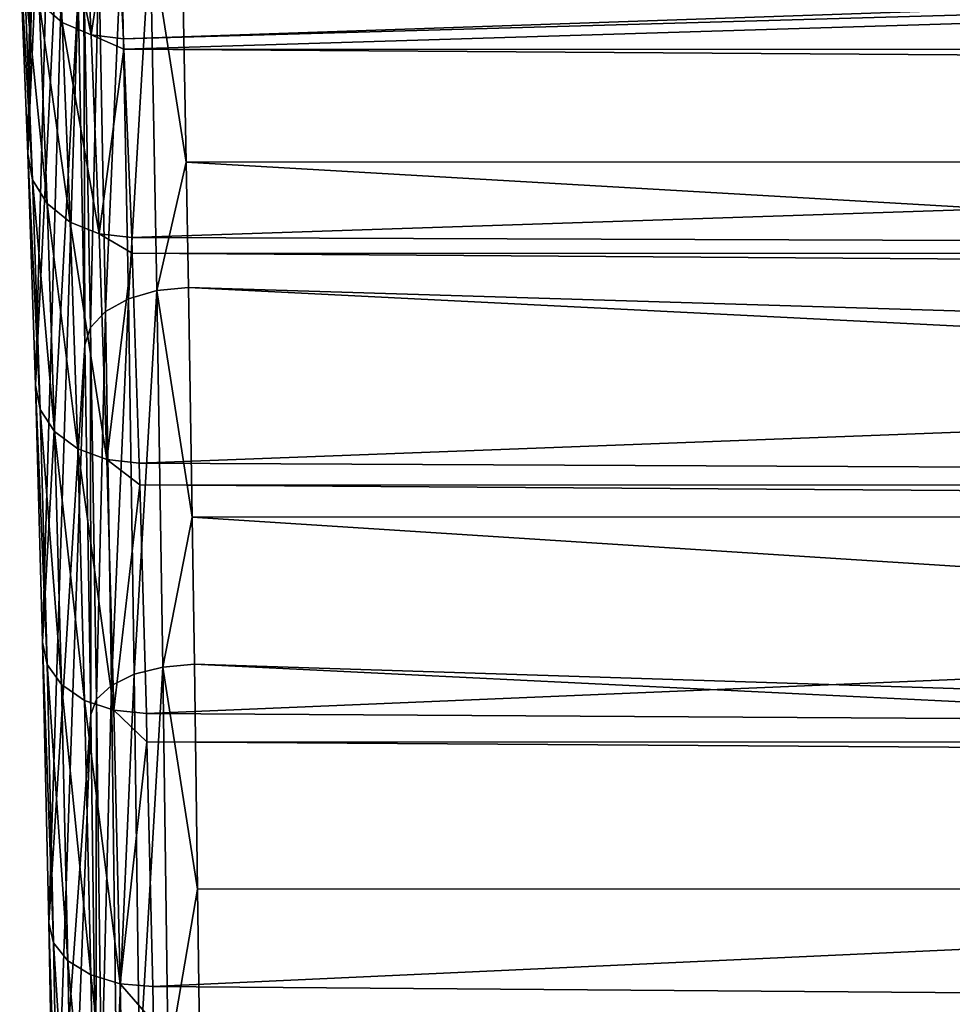
# Model space of a CAD drawing. Extents: x -24 to 24, y -190 to 30.
# Drawn here: x -19 to -12, y -38 to -30 of the extents above; entities that cross this region are included whole.
import ezdxf

# ---------------------------------------------------------------- set-up
doc = ezdxf.new("R2010")
doc.units = 0
doc.layers.add('L1', color=7, linetype='CONTINUOUS')

msp = doc.modelspace()

# ---------------------------------------------------------------- linework, layer by layer
at = {"layer": 'L1', "color": 7}
for points in [[(-18.8697, -31.05367, 168.0698), (-18.74019, -20.79972, 172.9593), (-18.9325, -29.48266, 165.6986)], [(-18.8697, -31.05367, 168.0698), (-18.66888, -22.75828, 175.6518), (-18.74019, -20.79972, 172.9593)], [(-18.6019, -24.92439, 178.1805), (-18.66888, -22.75828, 175.6518), (-18.8697, -31.05367, 168.0698)], [(-18.811, -32.83672, 170.286), (-18.6019, -24.92439, 178.1805), (-18.8697, -31.05367, 168.0698)], [(-18.811, -32.83672, 170.286), (-18.53969, -27.28437, 180.5292), (-18.6019, -24.92439, 178.1805)], [(-18.75691, -34.81661, 172.3282), (-18.53969, -27.28437, 180.5292), (-18.811, -32.83672, 170.286)], [(-18.75691, -34.81661, 172.3282), (-18.48264, -29.82332, 182.6832), (-18.53969, -27.28437, 180.5292)], [(-18.67221, -28.72377, 162.9031), (-18.6064, -30.04145, 165.3558), (-18.8494, -28.5639, 162.9843)], [(-18.8494, -28.5639, 162.9843), (-18.6064, -30.04145, 165.3558), (-18.78364, -29.88928, 165.4515)], [(-17.70072, -28.52282, 182.607), (17.66289, -30.34638, 184.0626), (17.70074, -28.52216, 182.6064)], [(-17.68292, -29.33042, 183.2921), (17.66289, -30.34638, 184.0626), (-17.70072, -28.52282, 182.607)], [(-18.44804, -28.82538, 162.8485), (-18.382, -30.13798, 165.2922), (-18.67221, -28.72377, 162.9031)], [(-18.67221, -28.72377, 162.9031), (-18.382, -30.13798, 165.2922), (-18.6064, -30.04145, 165.3558)], [(-18.44804, -28.82538, 162.8485), (-18.19687, -28.90389, 162.9102), (-18.382, -30.13798, 165.2922)], [(-18.19687, -28.90389, 162.9102), (-18.13279, -30.16926, 165.2669), (-18.382, -30.13798, 165.2922)], [(-18.19687, -28.90389, 162.9102), (18.19703, -28.91811, 162.9042), (-18.13279, -30.16926, 165.2669)], [(-18.13279, -30.16926, 165.2669), (18.19703, -28.91811, 162.9042), (18.18397, -29.13334, 163.3847)], [(-18.13279, -30.16926, 165.2669), (18.18397, -29.13334, 163.3847), (-18.12953, -30.24851, 165.3865)], [(18.18397, -29.13334, 163.3847), (18.12968, -30.2592, 165.381), (-18.12953, -30.24851, 165.3865)], [(-17.64948, -31.11703, 184.5786), (-17.68292, -29.33042, 183.2921), (-17.92692, -29.35705, 183.2645)], [(-17.64948, -31.11703, 184.5786), (17.64941, -31.11406, 184.5814), (-17.68292, -29.33042, 183.2921)], [(-17.68292, -29.33042, 183.2921), (17.64941, -31.11406, 184.5814), (17.66289, -30.34638, 184.0626)], [(-18.09582, -32.17158, 185.1546), (-17.92692, -29.35705, 183.2645), (-18.14767, -29.42813, 183.1795)], [(-18.09582, -32.17158, 185.1546), (-17.87521, -32.10788, 185.2451), (-17.92692, -29.35705, 183.2645)], [(-17.87521, -32.10788, 185.2451), (-17.64948, -31.11703, 184.5786), (-17.92692, -29.35705, 183.2645)], [(-18.89608, -29.69662, 165.5697), (-18.83368, -31.25517, 167.9215), (-18.9325, -29.48266, 165.6986)], [(-18.9325, -29.48266, 165.6986), (-18.83368, -31.25517, 167.9215), (-18.8697, -31.05367, 168.0698)], [(-18.27224, -32.26893, 185.0121), (-18.14767, -29.42813, 183.1795), (-18.32411, -29.53688, 183.0451)], [(-18.27224, -32.26893, 185.0121), (-18.09582, -32.17158, 185.1546), (-18.14767, -29.42813, 183.1795)], [(-18.38766, -32.39068, 184.8311), (-18.32411, -29.53688, 183.0451), (-18.43943, -29.67293, 182.8743)], [(-18.38766, -32.39068, 184.8311), (-18.27224, -32.26893, 185.0121), (-18.32411, -29.53688, 183.0451)], [(-18.78364, -29.88928, 165.4515), (-18.72143, -31.43656, 167.7859), (-18.89608, -29.69662, 165.5697)], [(-18.89608, -29.69662, 165.5697), (-18.72143, -31.43656, 167.7859), (-18.83368, -31.25517, 167.9215)], [(-18.4311, -32.52524, 184.6288), (-18.43943, -29.67293, 182.8743), (-18.48264, -29.82332, 182.6832)], [(-18.4311, -32.52524, 184.6288), (-18.38766, -32.39068, 184.8311), (-18.43943, -29.67293, 182.8743)], [(-18.70789, -36.97645, 174.179), (-18.48264, -29.82332, 182.6832), (-18.75691, -34.81661, 172.3282)], [(-18.70789, -36.97645, 174.179), (-18.4311, -32.52524, 184.6288), (-18.48264, -29.82332, 182.6832)], [(-18.6064, -30.04145, 165.3558), (-18.54414, -31.57972, 167.6766), (-18.78364, -29.88928, 165.4515)], [(-18.78364, -29.88928, 165.4515), (-18.54414, -31.57972, 167.6766), (-18.72143, -31.43656, 167.7859)], [(-18.382, -30.13798, 165.2922), (-18.31951, -31.67037, 167.6043), (-18.6064, -30.04145, 165.3558)], [(-18.6064, -30.04145, 165.3558), (-18.31951, -31.67037, 167.6043), (-18.54414, -31.57972, 167.6766)], [(-18.13279, -30.16926, 165.2669), (-18.12953, -30.24851, 165.3865), (-18.382, -30.13798, 165.2922)], [(-18.382, -30.13798, 165.2922), (-18.12953, -30.24851, 165.3865), (-18.31951, -31.67037, 167.6043)], [(-18.12953, -30.24851, 165.3865), (-18.06998, -31.69946, 167.5765), (-18.31951, -31.67037, 167.6043)], [(-18.12953, -30.24851, 165.3865), (18.12968, -30.2592, 165.381), (18.11835, -30.49432, 165.7979)], [(-18.12953, -30.24851, 165.3865), (18.11835, -30.49432, 165.7979), (-18.06998, -31.69946, 167.5765)], [(-18.06998, -31.69946, 167.5765), (18.11835, -30.49432, 165.7979), (18.06605, -31.8268, 167.7211)], [(-18.83368, -31.25517, 167.9215), (-18.77537, -33.02399, 170.1195), (-18.8697, -31.05367, 168.0698)], [(-18.8697, -31.05367, 168.0698), (-18.77537, -33.02399, 170.1195), (-18.811, -32.83672, 170.286)], [(-17.87521, -32.10788, 185.2451), (-17.63138, -32.08391, 185.2749), (-17.64948, -31.11703, 184.5786)], [(-17.64948, -31.11703, 184.5786), (17.61352, -33.15782, 185.9624), (17.64941, -31.11406, 184.5814)], [(-17.63138, -32.08391, 185.2749), (17.61352, -33.15782, 185.9624), (-17.64948, -31.11703, 184.5786)], [(-18.72143, -31.43656, 167.7859), (-18.66328, -33.19253, 169.9676), (-18.83368, -31.25517, 167.9215)], [(-18.83368, -31.25517, 167.9215), (-18.66328, -33.19253, 169.9676), (-18.77537, -33.02399, 170.1195)], [(-18.54414, -31.57972, 167.6766), (-18.48594, -33.32546, 169.8455), (-18.72143, -31.43656, 167.7859)], [(-18.72143, -31.43656, 167.7859), (-18.48594, -33.32546, 169.8455), (-18.66328, -33.19253, 169.9676)], [(-18.31951, -31.67037, 167.6043), (-18.26111, -33.40949, 169.7652), (-18.54414, -31.57972, 167.6766)], [(-18.54414, -31.57972, 167.6766), (-18.26111, -33.40949, 169.7652), (-18.48594, -33.32546, 169.8455)], [(-18.06998, -31.69946, 167.5765), (-18.06593, -31.8194, 167.7255), (-18.31951, -31.67037, 167.6043)], [(-18.31951, -31.67037, 167.6043), (-18.06593, -31.8194, 167.7255), (-18.26111, -33.40949, 169.7652)], [(-18.06998, -31.69946, 167.5765), (18.06605, -31.8268, 167.7211), (-18.06593, -31.8194, 167.7255)], [(-18.06593, -31.8194, 167.7255), (-18.01128, -33.4362, 169.735), (-18.26111, -33.40949, 169.7652)], [(-18.06593, -31.8194, 167.7255), (18.06605, -31.8268, 167.7211), (18.05642, -32.07212, 168.0752)], [(-18.06593, -31.8194, 167.7255), (18.05642, -32.07212, 168.0752), (-18.01128, -33.4362, 169.735)], [(-18.01128, -33.4362, 169.735), (18.05642, -32.07212, 168.0752), (18.00669, -33.60711, 169.904)], [(-18.04986, -35.06311, 186.9058), (-17.87521, -32.10788, 185.2451), (-18.09582, -32.17158, 185.1546)], [(-18.04986, -35.06311, 186.9058), (-17.82936, -35.00721, 187.0011), (-17.87521, -32.10788, 185.2451)], [(-17.60352, -33.85373, 186.3469), (-17.63138, -32.08391, 185.2749), (-17.87521, -32.10788, 185.2451)], [(-17.82936, -35.00721, 187.0011), (-17.60352, -33.85373, 186.3469), (-17.87521, -32.10788, 185.2451)], [(-17.60352, -33.85373, 186.3469), (17.60335, -33.84901, 186.3533), (-17.63138, -32.08391, 185.2749)], [(-17.63138, -32.08391, 185.2749), (17.60335, -33.84901, 186.3533), (17.61352, -33.15782, 185.9624)], [(-18.22625, -35.14846, 186.756), (-18.09582, -32.17158, 185.1546), (-18.27224, -32.26893, 185.0121)], [(-18.22625, -35.14846, 186.756), (-18.04986, -35.06311, 186.9058), (-18.09582, -32.17158, 185.1546)], [(-18.34176, -35.25516, 186.566), (-18.27224, -32.26893, 185.0121), (-18.38766, -32.39068, 184.8311)], [(-18.34176, -35.25516, 186.566), (-18.22625, -35.14846, 186.756), (-18.27224, -32.26893, 185.0121)], [(-18.38541, -35.37307, 186.3538), (-18.38766, -32.39068, 184.8311), (-18.4311, -32.52524, 184.6288)], [(-18.38541, -35.37307, 186.3538), (-18.34176, -35.25516, 186.566), (-18.38766, -32.39068, 184.8311)], [(-18.66435, -39.29782, 175.8227), (-18.4311, -32.52524, 184.6288), (-18.70789, -36.97645, 174.179)], [(-18.66435, -39.29782, 175.8227), (-18.38541, -35.37307, 186.3538), (-18.4311, -32.52524, 184.6288)], [(-18.77537, -33.02399, 170.1195), (-18.72163, -34.98801, 172.145), (-18.811, -32.83672, 170.286)], [(-18.811, -32.83672, 170.286), (-18.72163, -34.98801, 172.145), (-18.75691, -34.81661, 172.3282)], [(-18.66328, -33.19253, 169.9676), (-18.6097, -35.14222, 171.978), (-18.77537, -33.02399, 170.1195)], [(-18.77537, -33.02399, 170.1195), (-18.6097, -35.14222, 171.978), (-18.72163, -34.98801, 172.145)], [(-18.48594, -33.32546, 169.8455), (-18.43232, -35.26377, 171.8441), (-18.66328, -33.19253, 169.9676)], [(-18.66328, -33.19253, 169.9676), (-18.43232, -35.26377, 171.8441), (-18.6097, -35.14222, 171.978)], [(-18.26111, -33.40949, 169.7652), (-18.20729, -35.34049, 171.7565), (-18.48594, -33.32546, 169.8455)], [(-18.48594, -33.32546, 169.8455), (-18.20729, -35.34049, 171.7565), (-18.43232, -35.26377, 171.8441)], [(-18.01128, -33.4362, 169.735), (-18.00661, -33.60268, 169.9068), (-18.26111, -33.40949, 169.7652)], [(-18.26111, -33.40949, 169.7652), (-18.00661, -33.60268, 169.9068), (-18.20729, -35.34049, 171.7565)], [(-18.01128, -33.4362, 169.735), (18.00669, -33.60711, 169.904), (-18.00661, -33.60268, 169.9068)], [(-18.00661, -33.60268, 169.9068), (-17.95719, -35.36466, 171.7242), (-18.20729, -35.34049, 171.7565)], [(-18.00661, -33.60268, 169.9068), (18.00669, -33.60711, 169.904), (17.99871, -33.85328, 170.1973)], [(-18.00661, -33.60268, 169.9068), (17.99871, -33.85328, 170.1973), (-17.95719, -35.36466, 171.7242)], [(-17.95719, -35.36466, 171.7242), (17.99871, -33.85328, 170.1973), (17.95213, -35.58445, 171.9103)], [(-17.82936, -35.00721, 187.0011), (-17.58569, -34.98609, 187.0328), (-17.60352, -33.85373, 186.3469)], [(-17.60352, -33.85373, 186.3469), (17.5701, -36.11118, 187.6329), (17.60335, -33.84901, 186.3533)], [(-17.58569, -34.98609, 187.0328), (17.5701, -36.11118, 187.6329), (-17.60352, -33.85373, 186.3469)], [(-18.72163, -34.98801, 172.145), (-18.67293, -37.13046, 173.9806), (-18.75691, -34.81661, 172.3282)], [(-18.75691, -34.81661, 172.3282), (-18.67293, -37.13046, 173.9806), (-18.70789, -36.97645, 174.179)], [(-18.6097, -35.14222, 171.978), (-18.56113, -37.26899, 173.8), (-18.72163, -34.98801, 172.145)], [(-18.72163, -34.98801, 172.145), (-18.56113, -37.26899, 173.8), (-18.67293, -37.13046, 173.9806)], [(-18.01007, -38.08447, 188.4219), (-17.82936, -35.00721, 187.0011), (-18.04986, -35.06311, 186.9058)], [(-18.01007, -38.08447, 188.4219), (-17.78966, -38.03675, 188.5214), (-17.82936, -35.00721, 187.0011)], [(-17.56311, -36.71708, 187.9016), (-17.58569, -34.98609, 187.0328), (-17.82936, -35.00721, 187.0011)], [(-17.78966, -38.03675, 188.5214), (-17.56311, -36.71708, 187.9016), (-17.82936, -35.00721, 187.0011)], [(-17.56311, -36.71708, 187.9016), (17.56284, -36.71119, 187.912), (-17.58569, -34.98609, 187.0328)], [(-17.58569, -34.98609, 187.0328), (17.56284, -36.71119, 187.912), (17.5701, -36.11118, 187.6329)], [(-18.18644, -38.15728, 188.2659), (-18.04986, -35.06311, 186.9058), (-18.22625, -35.14846, 186.756)], [(-18.18644, -38.15728, 188.2659), (-18.01007, -38.08447, 188.4219), (-18.04986, -35.06311, 186.9058)], [(-18.43232, -35.26377, 171.8441), (-18.38372, -37.37813, 173.6553), (-18.6097, -35.14222, 171.978)], [(-18.6097, -35.14222, 171.978), (-18.38372, -37.37813, 173.6553), (-18.56113, -37.26899, 173.8)], [(-18.30202, -38.24829, 188.0681), (-18.22625, -35.14846, 186.756), (-18.34176, -35.25516, 186.566)], [(-18.30202, -38.24829, 188.0681), (-18.18644, -38.15728, 188.2659), (-18.22625, -35.14846, 186.756)], [(-18.20729, -35.34049, 171.7565), (-18.15852, -37.4469, 173.5612), (-18.43232, -35.26377, 171.8441)], [(-18.43232, -35.26377, 171.8441), (-18.15852, -37.4469, 173.5612), (-18.38372, -37.37813, 173.6553)], [(-18.34585, -38.34883, 187.8474), (-18.34176, -35.25516, 186.566), (-18.38541, -35.37307, 186.3538)], [(-18.34585, -38.34883, 187.8474), (-18.30202, -38.24829, 188.0681), (-18.34176, -35.25516, 186.566)], [(-17.95719, -35.36466, 171.7242), (-17.95211, -35.58261, 171.911), (-18.20729, -35.34049, 171.7565)], [(-18.20729, -35.34049, 171.7565), (-17.95211, -35.58261, 171.911), (-18.15852, -37.4469, 173.5612)], [(-18.62667, -41.76092, 177.2452), (-18.38541, -35.37307, 186.3538), (-18.66435, -39.29782, 175.8227)], [(-18.62667, -41.76092, 177.2452), (-18.34585, -38.34883, 187.8474), (-18.38541, -35.37307, 186.3538)], [(-17.95719, -35.36466, 171.7242), (17.95213, -35.58445, 171.9103), (-17.95211, -35.58261, 171.911)], [(-17.95211, -35.58261, 171.911), (-17.90817, -37.4684, 173.527), (-18.15852, -37.4469, 173.5612)], [(-17.95211, -35.58261, 171.911), (17.95213, -35.58445, 171.9103), (17.94572, -35.8226, 172.146)], [(-17.95211, -35.58261, 171.911), (17.94572, -35.8226, 172.146), (-17.90817, -37.4684, 173.527)], [(-17.90817, -37.4684, 173.527), (17.94572, -35.8226, 172.146), (17.90285, -37.7414, 173.7224)], [(-17.78966, -38.03675, 188.5214), (-17.54613, -38.01865, 188.5549), (-17.56311, -36.71708, 187.9016)], [(-17.54613, -38.01865, 188.5549), (17.56284, -36.71119, 187.912), (-17.56311, -36.71708, 187.9016)], [(-17.54613, -38.01865, 188.5549), (17.53291, -39.18782, 189.0638), (17.56284, -36.71119, 187.912)], [(-18.67293, -37.13046, 173.9806), (-18.62969, -39.43307, 175.6107), (-18.70789, -36.97645, 174.179)], [(-18.70789, -36.97645, 174.179), (-18.62969, -39.43307, 175.6107), (-18.66435, -39.29782, 175.8227)], [(-18.56113, -37.26899, 173.8), (-18.51801, -39.55471, 175.418), (-18.67293, -37.13046, 173.9806)], [(-18.67293, -37.13046, 173.9806), (-18.51801, -39.55471, 175.418), (-18.62969, -39.43307, 175.6107)], [(-18.38372, -37.37813, 173.6553), (-18.34056, -39.65049, 175.2638), (-18.56113, -37.26899, 173.8)], [(-18.56113, -37.26899, 173.8), (-18.34056, -39.65049, 175.2638), (-18.51801, -39.55471, 175.418)], [(-18.15852, -37.4469, 173.5612), (-18.11521, -39.71077, 175.1638), (-18.38372, -37.37813, 173.6553)], [(-18.38372, -37.37813, 173.6553), (-18.11521, -39.71077, 175.1638), (-18.34056, -39.65049, 175.2638)], [(-17.90817, -37.4684, 173.527), (-17.9029, -37.74171, 173.7205), (-18.15852, -37.4469, 173.5612)], [(-18.15852, -37.4469, 173.5612), (-17.9029, -37.74171, 173.7205), (-18.11521, -39.71077, 175.1638)], [(-17.90817, -37.4684, 173.527), (17.90285, -37.7414, 173.7224), (-17.9029, -37.74171, 173.7205)]]:
    msp.add_3dface(points, dxfattribs=at)

doc.saveas('drawing.dxf')
